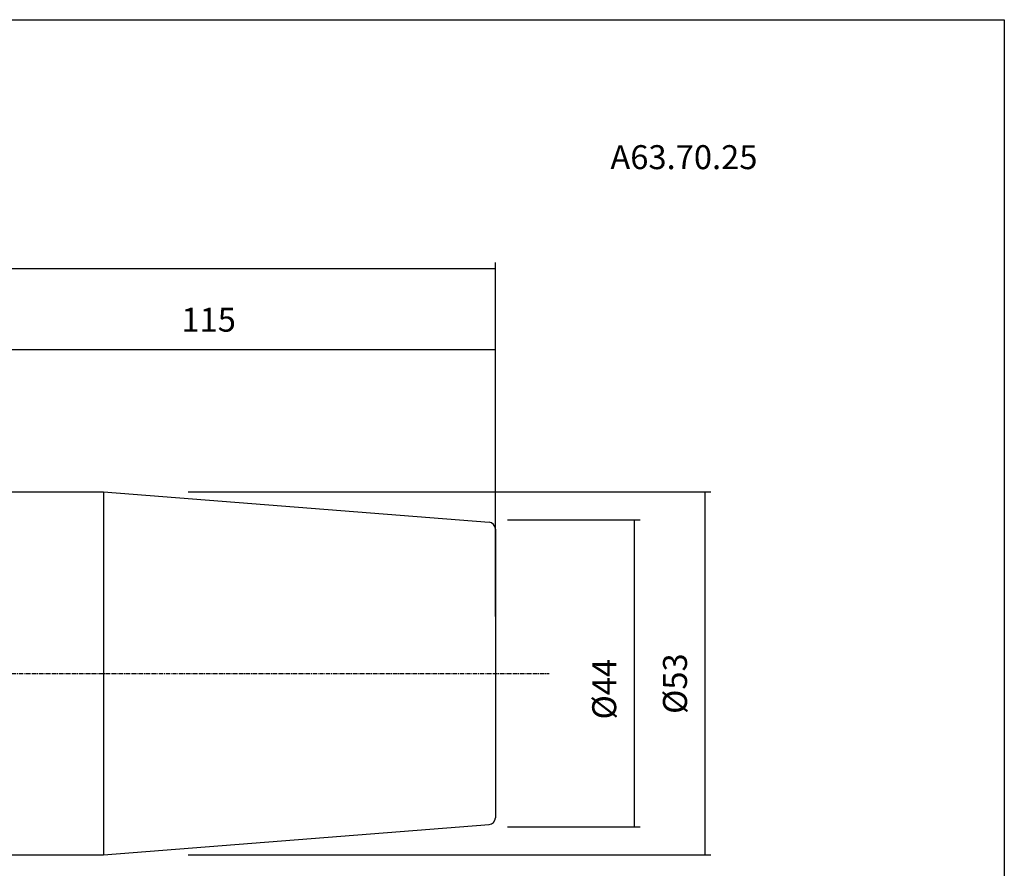
# Model space of a CAD drawing. Extents: x 47 to 334, y -1355 to -1158.
# Drawn here: x 190 to 334, y -1282 to -1158 of the extents above; entities that cross this region are included whole.
import ezdxf

# ---------------------------------------------------------------- set-up
doc = ezdxf.new("R2010")
doc.units = 0
doc.header["$MEASUREMENT"] = 0
doc.linetypes.add('CENTER', pattern=[0.95, 0.625, -0.125, 0.075, -0.125])
doc.layers.add('CK_LEVEL_1', color=7, linetype='CONTINUOUS')
doc.styles.add('BOX', font='txt.shx', dxfattribs={"height": 1})
doc.dimstyles.new('DIMSTYLE1', dxfattribs={"dimtxt": 3.5, "dimasz": 3.5, "dimexe": 3.5, "dimexo": 0.0625, "dimgap": 0.09, "dimtad": 0, "dimtih": 1, "dimtoh": 1, "dimdec": 4, "dimzin": 0, "dimtxsty": 'STANDARD', "dimcen": 0.09, "dimazin": 3, "dimtfac": 1, "dimtdec": 4, "dimtofl": 0, "dimtmove": 0, "dimatfit": 3, "dimtolj": 1, "dimtzin": 0})

# ---------------------------------------------------------------- blocks, each defined once
blk = doc.blocks.new('*D0')
at = {"layer": 'CK_LEVEL_1', "color": 4, "linetype": 'CONTINUOUS'}
for p, q in [((112.91, -1230.32), (112.91, -1193.66)), ((259.91, -1245.32), (259.91, -1193.66)), ((112.91, -1194.54), (259.91, -1194.54))]:
    blk.add_line(p, q, dxfattribs=at)
for points in [[(112.91, -1194.54), (116.41, -1194.01), (116.41, -1195.06), (112.91, -1194.54)], [(259.91, -1194.54), (256.41, -1195.06), (256.41, -1194.01), (259.91, -1194.54)]]:
    blk.add_solid(points, dxfattribs=at)
at = {"layer": 'CK_LEVEL_1', "color": 4, "linetype": 'CONTINUOUS', "style": 'BOX'}
blk.add_text('147', height=3.5, dxfattribs=at).set_placement((161.58, -1191.91))
blk = doc.blocks.new('*D1')
at = {"layer": 'CK_LEVEL_1', "color": 4, "linetype": 'CONTINUOUS'}
for p, q in [((144.91, -1221.9), (144.91, -1205.5)), ((259.91, -1245.32), (259.91, -1205.5)), ((144.91, -1206.37), (259.91, -1206.37))]:
    blk.add_line(p, q, dxfattribs=at)
for points in [[(144.91, -1206.37), (148.41, -1205.85), (148.41, -1206.9), (144.91, -1206.37)], [(259.91, -1206.37), (256.41, -1206.9), (256.41, -1205.85), (259.91, -1206.37)]]:
    blk.add_solid(points, dxfattribs=at)
at = {"layer": 'CK_LEVEL_1', "color": 4, "linetype": 'CONTINUOUS', "style": 'BOX'}
blk.add_text('115', height=3.5, dxfattribs=at).set_placement((214.09, -1203.75))
blk = doc.blocks.new('*D4')
at = {"layer": 'CK_LEVEL_1', "color": 4, "linetype": 'CONTINUOUS'}
for p, q in [((215.1, -1227.14), (291.37, -1227.14)), ((290.49, -1227.14), (290.49, -1280.15)), ((215.1, -1280.15), (291.37, -1280.15))]:
    blk.add_line(p, q, dxfattribs=at)
for points in [[(290.49, -1227.14), (291.02, -1230.64), (289.97, -1230.64), (290.49, -1227.14)], [(290.49, -1280.15), (289.97, -1276.65), (291.02, -1276.65), (290.49, -1280.15)]]:
    blk.add_solid(points, dxfattribs=at)
at = {"layer": 'CK_LEVEL_1', "color": 4, "linetype": 'CONTINUOUS', "style": 'BOX'}
blk.add_text('%%c53', height=3.5, rotation=90, dxfattribs=at).set_placement((287.87, -1259.57))
blk = doc.blocks.new('*D5')
at = {"layer": 'CK_LEVEL_1', "color": 4, "linetype": 'CONTINUOUS'}
for p, q in [((261.66, -1231.21), (281.04, -1231.21)), ((280.17, -1231.21), (280.17, -1276.08)), ((261.66, -1276.08), (281.04, -1276.08))]:
    blk.add_line(p, q, dxfattribs=at)
for points in [[(280.17, -1231.21), (280.69, -1234.71), (279.64, -1234.71), (280.17, -1231.21)], [(280.17, -1276.08), (279.64, -1272.58), (280.69, -1272.58), (280.17, -1276.08)]]:
    blk.add_solid(points, dxfattribs=at)
at = {"layer": 'CK_LEVEL_1', "color": 4, "linetype": 'CONTINUOUS', "style": 'BOX'}
blk.add_text('%%c44', height=3.5, rotation=90, dxfattribs=at).set_placement((277.54, -1260.38))

msp = doc.modelspace()

# ---------------------------------------------------------------- linework, layer by layer
at = {"layer": 'CK_LEVEL_1', "color": 7, "linetype": 'CONTINUOUS'}
for p, q in [((173.90633, -1227.14355), (202.70184, -1227.14355)), ((202.70184, -1227.14361), (258.98479, -1231.57318)), ((259.90633, -1232.57009), (259.90633, -1274.72131)), ((202.70184, -1280.14779), (258.98479, -1275.71823)), ((173.90633, -1280.14755), (202.70184, -1280.14755))]:
    msp.add_line(p, q, dxfattribs=at)
at = {"layer": 'CK_LEVEL_1', "color": 4, "linetype": 'CONTINUOUS'}
msp.add_line((202.70184, -1227.14361), (202.70184, -1280.14761), dxfattribs=at)
at = {"layer": 'CK_LEVEL_1', "color": 1, "linetype": 'CENTER'}
msp.add_line((114.29702, -1253.64583), (267.75226, -1253.6457), dxfattribs=at)
at = {"layer": 'CK_LEVEL_1', "color": 6, "linetype": 'CONTINUOUS'}
msp.add_polyline3d([(46.80633, -1158.19583, 0), (334.17633, -1158.19583, 0), (334.17633, -1354.82283, 0), (46.80633, -1354.82283, 0), (46.80633, -1158.19583, 0)], dxfattribs=at)
at = {"layer": 'CK_LEVEL_1', "color": 7, "linetype": 'CONTINUOUS'}
for centre, start, end in [((258.90633, -1232.57009), 0, 85.5), ((258.90633, -1274.72131), 274.5, 360)]:
    msp.add_arc(centre, 1, start, end, dxfattribs=at)

# ---------------------------------------------------------------- texts
at = {"layer": 'CK_LEVEL_1', "color": 2, "linetype": 'CONTINUOUS', "style": 'BOX'}
msp.add_text('A63.70.25', height=3.5, dxfattribs=at).set_placement((276.6924, -1180.02054))

# ---------------------------------------------------------------- dimensions: what is measured, and where the dimension line sits
at = {"layer": 'CK_LEVEL_1', "color": 4, "linetype": 'CONTINUOUS'}
for base, p1, picture, middle in [((112.90633, -1194.53546), (112.90633, -1232.07214), '*D0', (161.58176, -1191.91046)), ((144.90633, -1206.37038), (144.90633, -1223.64564), '*D1', (214.08963, -1203.74538))]:
    dim = msp.add_linear_dim(base=base, p1=p1, p2=(259.90633, -1247.0701), dimstyle='DIMSTYLE1', dxfattribs=at)
    dim.commit()
    dim.dimension.update_dxf_attribs({"geometry": picture, "text_midpoint": middle})
for base, p1, p2, picture, middle in [((290.49385, -1227.1437), (213.34832, -1227.1437), (213.34832, -1280.1477), '*D4', (287.86885, -1259.5667)), ((280.16539, -1231.2077), (259.90633, -1231.2077), (259.90633, -1276.0837), '*D5', (277.54039, -1260.38216))]:
    dim = msp.add_linear_dim(base=base, p1=p1, p2=p2, angle=90, dimstyle='DIMSTYLE1', dxfattribs=at)
    dim.commit()
    dim.dimension.update_dxf_attribs({"geometry": picture, "text_midpoint": middle})

doc.saveas('drawing.dxf')
